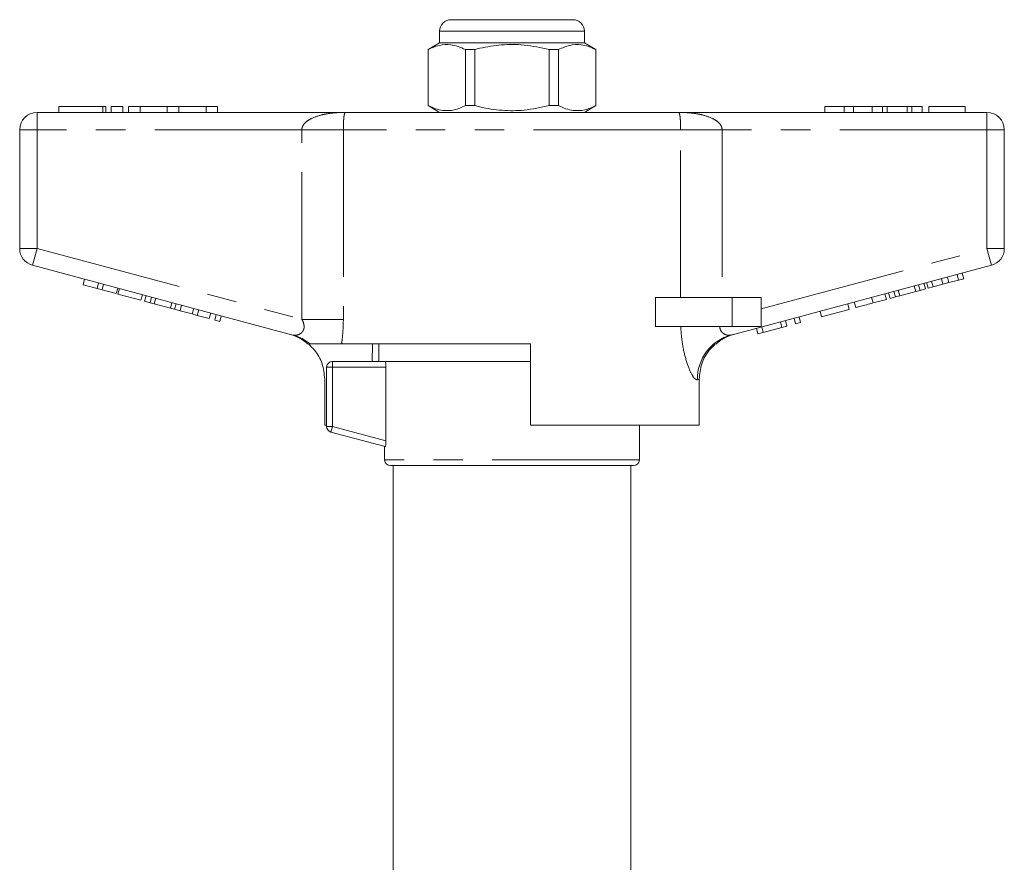
# Model space of a CAD drawing. Units: millimetres. Extents: x 163 to 244, y 73 to 256.
# Drawn here: x 199 to 242, y 220 to 256 of the extents above; entities that cross this region are included whole.
import ezdxf

# ---------------------------------------------------------------- set-up
doc = ezdxf.new("R2010")
doc.units = ezdxf.units.MM
doc.linetypes.add('PHANTOM', pattern=[12.7, 6.35, -1.27, 1.27, -1.27, 1.27, -1.27])

msp = doc.modelspace()

# ---------------------------------------------------------------- linework, layer by layer
at = {"color": 7, "linetype": 'Continuous', "lineweight": 15}
for p, q in [((218.073, 256.418), (220.698, 256.418)), ((220.698, 256.418), (223.323, 256.418)), ((217.573, 255.918), (217.573, 255.418)), ((223.823, 255.418), (223.823, 255.918)), ((217.573, 255.418), (217.073, 255.129)), ((217.073, 255.129), (217.073, 252.707)), ((217.081, 255.129), (217.073, 255.129)), ((217.081, 252.707), (217.081, 255.129)), ((223.823, 255.418), (217.573, 255.418)), ((219.092, 255.129), (218.686, 255.129)), ((218.686, 255.129), (218.686, 252.707)), ((219.092, 252.707), (219.092, 255.129)), ((222.71, 255.129), (222.304, 255.129)), ((222.304, 255.129), (222.304, 252.707)), ((222.71, 252.707), (222.71, 255.129)), ((224.323, 255.129), (223.823, 255.418)), ((224.323, 255.129), (224.315, 255.129)), ((224.315, 255.129), (224.315, 252.707)), ((224.323, 252.707), (224.323, 255.129)), ((201.142, 252.668), (201.142, 252.418)), ((201.142, 252.668), (203.043, 252.668)), ((203.043, 252.668), (203.163, 252.668)), ((203.163, 252.418), (203.163, 252.668)), ((203.393, 252.668), (203.393, 252.418)), ((203.393, 252.668), (203.893, 252.668)), ((203.893, 252.668), (203.893, 252.418)), ((204.143, 252.668), (204.143, 252.418)), ((204.143, 252.668), (204.643, 252.668)), ((204.643, 252.668), (204.643, 252.418)), ((204.643, 252.668), (205.817, 252.668)), ((205.817, 252.668), (205.817, 252.418)), ((205.817, 252.668), (206.317, 252.668)), ((206.317, 252.668), (206.317, 252.418)), ((206.317, 252.668), (207.491, 252.668)), ((207.491, 252.668), (207.491, 252.418)), ((207.491, 252.668), (207.991, 252.668)), ((207.991, 252.668), (207.991, 252.418)), ((217.073, 252.707), (217.573, 252.418)), ((217.081, 252.707), (217.073, 252.707)), ((219.092, 252.707), (218.686, 252.707)), ((222.71, 252.707), (222.304, 252.707)), ((223.823, 252.418), (224.323, 252.707)), ((224.323, 252.707), (224.315, 252.707)), ((234.198, 252.668), (234.198, 252.418)), ((235.038, 252.668), (234.198, 252.668)), ((235.038, 252.668), (235.038, 252.418)), ((235.445, 252.668), (235.038, 252.668)), ((235.445, 252.668), (235.445, 252.418)), ((236.249, 252.668), (235.445, 252.668)), ((236.249, 252.668), (236.249, 252.418)), ((236.696, 252.668), (236.249, 252.668)), ((236.696, 252.668), (236.696, 252.418)), ((236.887, 252.668), (236.696, 252.668)), ((236.887, 252.668), (236.887, 252.418)), ((237.761, 252.668), (236.887, 252.668)), ((237.761, 252.668), (237.761, 252.418)), ((237.953, 252.668), (237.761, 252.668)), ((237.953, 252.668), (237.953, 252.418)), ((238.397, 252.668), (237.953, 252.668)), ((238.397, 252.668), (238.397, 252.418)), ((238.685, 252.668), (238.685, 252.418)), ((240.256, 252.668), (238.685, 252.668)), ((240.256, 252.668), (240.256, 252.418)), ((200.198, 252.418), (213.534, 252.418)), ((213.534, 252.418), (227.862, 252.418)), ((227.862, 252.418), (241.198, 252.418)), ((199.448, 246.542), (199.448, 251.668)), ((241.948, 251.668), (241.948, 246.542)), ((211.243, 242.806), (200.004, 245.818)), ((241.392, 245.818), (230.153, 242.806)), ((239.297, 244.998), (239.233, 245.239)), ((239.557, 245.067), (239.492, 245.309)), ((239.978, 245.18), (239.914, 245.422)), ((239.978, 245.18), (240.195, 245.238)), ((240.195, 245.238), (240.13, 245.48)), ((202.183, 244.975), (202.247, 245.217)), ((202.183, 244.975), (202.789, 244.813)), ((202.789, 244.813), (202.854, 245.054)), ((202.789, 244.813), (203.006, 244.755)), ((203.006, 244.755), (203.071, 244.996)), ((203.613, 244.592), (203.678, 244.834)), ((203.687, 244.572), (203.752, 244.814)), ((238.125, 244.684), (238.06, 244.925)), ((238.31, 244.733), (238.245, 244.975)), ((238.541, 244.795), (238.477, 245.037)), ((238.656, 244.826), (238.592, 245.068)), ((238.656, 244.826), (238.873, 244.884)), ((238.873, 244.884), (238.808, 245.126)), ((238.873, 244.884), (239.297, 244.998)), ((239.297, 244.998), (239.557, 245.067)), ((239.557, 245.067), (239.978, 245.18)), ((203.006, 244.755), (203.613, 244.592)), ((203.687, 244.572), (204.684, 244.305)), ((204.684, 244.305), (204.749, 244.546)), ((204.842, 244.263), (204.907, 244.504)), ((205.074, 244.2), (205.139, 244.442)), ((205.259, 244.151), (205.324, 244.392)), ((226.899, 243.168), (226.899, 244.418)), ((230.198, 244.418), (226.899, 244.418)), ((231.448, 244.418), (230.198, 244.418)), ((231.448, 244.418), (231.448, 243.168)), ((236.858, 244.344), (236.793, 244.586)), ((237.016, 244.386), (236.951, 244.628)), ((237.016, 244.386), (237.248, 244.449)), ((237.248, 244.449), (237.183, 244.69)), ((237.248, 244.449), (237.433, 244.498)), ((237.433, 244.498), (237.368, 244.74)), ((237.433, 244.498), (238.125, 244.684)), ((238.125, 244.684), (238.31, 244.733)), ((238.31, 244.733), (238.541, 244.795)), ((204.842, 244.263), (205.074, 244.2)), ((205.074, 244.2), (205.259, 244.151)), ((205.259, 244.151), (205.951, 243.965)), ((205.951, 243.965), (206.016, 244.207)), ((205.951, 243.965), (206.136, 243.916)), ((206.136, 243.916), (206.201, 244.157)), ((206.368, 243.854), (206.433, 244.095)), ((206.375, 243.852), (206.439, 244.094)), ((206.895, 243.713), (206.96, 243.954)), ((235.254, 243.914), (235.189, 244.156)), ((235.536, 243.99), (235.471, 244.231)), ((236.281, 244.189), (236.858, 244.344)), ((206.136, 243.916), (206.368, 243.854)), ((206.375, 243.852), (206.895, 243.713)), ((206.895, 243.713), (207.112, 243.655)), ((207.112, 243.655), (207.176, 243.896)), ((207.112, 243.655), (207.632, 243.515)), ((207.632, 243.515), (207.696, 243.757)), ((207.87, 243.451), (207.935, 243.693)), ((208.087, 243.393), (208.151, 243.635)), ((232.935, 243.293), (232.871, 243.535)), ((233.152, 243.351), (233.087, 243.593)), ((234.062, 243.595), (233.997, 243.836)), ((234.062, 243.595), (235.254, 243.914)), ((207.87, 243.451), (208.087, 243.393)), ((230.198, 243.168), (226.899, 243.168)), ((231.448, 243.168), (230.198, 243.168)), ((231.54, 242.919), (231.475, 243.161)), ((231.54, 242.919), (232.35, 243.136)), ((232.35, 243.136), (232.285, 243.378)), ((232.35, 243.136), (232.567, 243.194)), ((232.567, 243.194), (232.502, 243.436)), ((232.935, 243.293), (233.152, 243.351)), ((231.31, 242.858), (231.245, 243.099)), ((231.31, 242.858), (231.54, 242.919)), ((221.498, 242.418), (213.339, 242.418)), ((214.677, 242.418), (214.666, 241.668)), ((214.948, 242.418), (214.948, 241.668)), ((221.498, 242.418), (221.498, 238.918)), ((212.698, 238.86), (212.698, 241.418)), ((212.948, 241.668), (214.974, 241.668)), ((221.498, 241.668), (214.974, 241.668)), ((215.257, 238.241), (215.257, 241.418)), ((212.613, 238.918), (212.613, 240.902)), ((228.776, 238.918), (228.776, 240.9)), ((212.613, 238.918), (212.698, 238.918)), ((228.776, 238.918), (221.498, 238.918)), ((226.198, 237.418), (226.198, 238.918)), ((215.226, 237.991), (212.883, 238.618)), ((215.198, 237.998), (215.198, 237.418)), ((225.948, 237.168), (215.448, 237.168)), ((215.573, 237.168), (215.573, 213.168)), ((225.823, 213.167), (225.823, 237.168))]:
    msp.add_line(p, q, dxfattribs=at)
at = {"color": 8, "linetype": 'PHANTOM', "lineweight": 0}
for p, q in [((220.698, 255.918), (217.573, 255.918)), ((223.823, 255.918), (220.698, 255.918)), ((203.043, 252.668), (203.043, 252.418)), ((200.198, 251.668), (200.198, 252.418)), ((241.198, 251.668), (241.198, 252.418)), ((199.448, 251.668), (200.198, 251.668)), ((200.198, 251.668), (200.198, 246.542)), ((211.628, 251.668), (200.198, 251.668)), ((213.42, 251.668), (211.628, 251.668)), ((211.628, 243.48), (211.628, 251.668)), ((227.977, 251.668), (213.42, 251.668)), ((213.42, 251.668), (213.42, 243.48)), ((227.977, 244.418), (227.977, 251.668)), ((227.977, 251.668), (229.768, 251.668)), ((229.768, 251.668), (229.768, 244.418)), ((241.198, 251.668), (229.768, 251.668)), ((241.198, 246.542), (241.198, 251.668)), ((241.198, 251.668), (241.948, 251.668)), ((199.448, 246.542), (200.198, 246.542)), ((200.004, 245.818), (200.198, 246.542)), ((200.198, 246.542), (211.628, 243.48)), ((231.448, 243.93), (241.198, 246.542)), ((241.198, 246.542), (241.392, 245.818)), ((241.198, 246.542), (241.948, 246.542)), ((230.198, 244.418), (230.198, 243.168)), ((236.281, 244.189), (236.216, 244.431)), ((213.42, 243.48), (211.628, 243.48)), ((212.948, 241.418), (212.698, 241.418)), ((212.948, 241.418), (212.948, 241.668)), ((212.948, 241.418), (212.948, 238.86)), ((215.257, 241.418), (212.948, 241.418)), ((228.776, 240.9), (228.701, 240.875)), ((212.948, 238.86), (212.698, 238.86)), ((212.883, 238.618), (212.948, 238.86)), ((212.948, 238.86), (215.257, 238.241)), ((226.198, 237.418), (215.198, 237.418))]:
    msp.add_line(p, q, dxfattribs=at)
at = {"color": 7, "linetype": 'Continuous', "lineweight": 15}
for centre, radius, start, end in [((218.073, 255.918), 0.5, 90, 180), ((223.323, 255.918), 0.5, 0, 90), ((200.198, 251.668), 0.75, 90, 180), ((241.198, 251.668), 0.75, 0, 90), ((200.198, 246.542), 0.75, 180, 255), ((241.198, 246.542), 0.75, 285, 0), ((210.573, 240.915), 2, 48.4796, 75), ((230.823, 240.915), 2, 105, 131.8126), ((212.948, 241.418), 0.25, 90, 180), ((212.948, 238.86), 0.25, 180, 255), ((215.448, 237.418), 0.25, 180, 270), ((225.948, 237.418), 0.25, 270, 0)]:
    msp.add_arc(centre, radius, start, end, dxfattribs=at)
at = {"color": 8, "linetype": 'PHANTOM', "lineweight": 0}
for centre, radius, start, end in [((210.74, 240.931), 1.941, 49.9728, 74.9854), ((230.674, 240.903), 1.974, 105.3143, 180.818)]:
    msp.add_arc(centre, radius, start, end, dxfattribs=at)
at = {"color": 7, "linetype": 'Continuous', "lineweight": 15}
for points, knots in [([(217.081, 255.129), (217.239, 255.2), (217.56, 255.342), (217.997, 255.36), (218.375, 255.274), (218.582, 255.178), (218.686, 255.129)], [0, 0, 0, 0, 0.299773, 0.606569, 0.802338, 1, 1, 1, 1]), ([(219.092, 255.129), (219.165, 255.147), (219.546, 255.241), (220.255, 255.354), (221.268, 255.354), (221.945, 255.207), (222.304, 255.129)], [0, 0, 0, 0, 0.069513, 0.36188, 0.661405, 1, 1, 1, 1]), ([(222.71, 255.129), (222.869, 255.2), (223.19, 255.342), (223.627, 255.36), (224.004, 255.274), (224.211, 255.178), (224.315, 255.129)], [0, 0, 0, 0, 0.2997735, 0.6065688, 0.8023383, 1, 1, 1, 1]), ([(218.686, 252.707), (218.528, 252.636), (218.207, 252.494), (217.77, 252.476), (217.392, 252.561), (217.185, 252.658), (217.081, 252.707)], [0, 0, 0, 0, 0.299773, 0.606569, 0.802338, 1, 1, 1, 1]), ([(222.304, 252.707), (221.945, 252.629), (221.276, 252.484), (220.263, 252.481), (219.553, 252.593), (219.165, 252.689), (219.092, 252.707)], [0, 0, 0, 0, 0.338594, 0.630605, 0.930487, 1, 1, 1, 1]), ([(224.315, 252.707), (224.157, 252.636), (223.836, 252.494), (223.399, 252.476), (223.022, 252.561), (222.814, 252.658), (222.71, 252.707)], [0, 0, 0, 0, 0.2997735, 0.6065688, 0.8023383, 1, 1, 1, 1]), ([(235.536, 243.99), (235.544, 243.992), (235.559, 243.996), (235.715, 244.038), (235.995, 244.113), (236.185, 244.164), (236.281, 244.189)], [0, 0, 0, 0, 0.28097, 0.56033, 0.779216, 1, 1, 1, 1]), ([(212.613, 240.902), (212.59, 241.126), (212.545, 241.575), (212.256, 242.09), (212.006, 242.332), (211.917, 242.418)], [0, 0, 0, 0, 0.39175, 0.783446, 1, 1, 1, 1]), ([(213.339, 242.418), (213.259, 242.418), (213.096, 242.418), (212.752, 242.418), (212.384, 242.418), (212.071, 242.418), (212.009, 242.418), (211.989, 242.418)], [0, 0, 0, 0, 0.217634, 0.442029, 0.665268, 0.889559, 1, 1, 1, 1]), ([(228.776, 240.9), (228.798, 241.124), (228.843, 241.572), (229.133, 242.089), (229.384, 242.331), (229.474, 242.418)], [0, 0, 0, 0, 0.390798, 0.78153, 1, 1, 1, 1]), ([(215.226, 241.668), (215.232, 241.668), (215.24, 241.641), (215.252, 241.549), (215.257, 241.484), (215.257, 241.418)], [0, 0, 0, 0, 0.5, 0.5, 1, 1, 1, 1]), ([(215.257, 238.241), (215.257, 238.174), (215.253, 238.109), (215.24, 238.015), (215.232, 237.989), (215.226, 237.991)], [0, 0, 0, 0, 0.5, 0.5, 1, 1, 1, 1])]:
    msp.add_open_spline(points, degree=3, knots=knots, dxfattribs=at)
at = {"color": 8, "linetype": 'PHANTOM', "lineweight": 0}
for points, knots in [([(211.628, 251.668), (211.628, 251.671), (211.628, 251.714), (211.649, 251.805), (211.717, 251.914), (211.841, 252.039), (212.091, 252.193), (212.402, 252.294), (212.767, 252.368), (213.046, 252.4), (213.32, 252.415), (213.46, 252.418), (213.531, 252.418), (213.534, 252.418)], [0, 0, 0, 0, 0.004195, 0.05549, 0.117832, 0.171251, 0.29266, 0.515889, 0.620998, 0.808192, 0.902388, 0.996708, 1, 1, 1, 1]), ([(213.534, 252.418), (213.533, 252.418), (213.507, 252.418), (213.481, 252.398), (213.452, 252.295), (213.439, 252.201), (213.429, 252.052), (213.424, 251.938), (213.421, 251.809), (213.42, 251.72), (213.42, 251.671), (213.42, 251.668)], [0, 0, 0, 0, 0.003538, 0.389566, 0.492526, 0.706789, 0.791003, 0.876761, 0.931675, 0.995493, 1, 1, 1, 1]), ([(227.977, 251.668), (227.977, 251.671), (227.976, 251.72), (227.976, 251.809), (227.973, 251.938), (227.968, 252.052), (227.957, 252.201), (227.944, 252.295), (227.915, 252.398), (227.889, 252.418), (227.863, 252.418), (227.862, 252.418)], [0, 0, 0, 0, 0.0045073, 0.0683252, 0.1232386, 0.2089968, 0.293211, 0.5074735, 0.6104344, 0.9964623, 1, 1, 1, 1]), ([(227.862, 252.418), (227.865, 252.418), (227.936, 252.418), (228.077, 252.415), (228.35, 252.4), (228.629, 252.368), (228.994, 252.294), (229.306, 252.193), (229.555, 252.039), (229.679, 251.914), (229.747, 251.805), (229.768, 251.714), (229.768, 251.671), (229.768, 251.668)], [0, 0, 0, 0, 0.003292, 0.097612, 0.191808, 0.379002, 0.484111, 0.70734, 0.828749, 0.882168, 0.94451, 0.995805, 1, 1, 1, 1]), ([(211.243, 242.806), (211.3, 242.799), (211.409, 242.786), (211.567, 242.854), (211.658, 242.946), (211.708, 243.039), (211.729, 243.124), (211.721, 243.261), (211.684, 243.376), (211.64, 243.457), (211.628, 243.48)], [0, 0, 0, 0, 0.227001, 0.435126, 0.574238, 0.615965, 0.732842, 0.79213, 0.940723, 1, 1, 1, 1]), ([(213.42, 243.48), (213.411, 243.198), (213.401, 242.835), (213.35, 242.494), (213.339, 242.418)], [0, 0, 0, 0, 0.776572, 1, 1, 1, 1]), ([(228.701, 240.875), (228.659, 240.882), (228.609, 240.89), (228.48, 241.052), (228.317, 241.364), (228.113, 242.035), (228.011, 242.678), (227.989, 243.064), (227.983, 243.168)], [0, 0, 0, 0, 0.17809, 0.214152, 0.437542, 0.674417, 0.912527, 1, 1, 1, 1]), ([(229.671, 243.168), (229.671, 243.161), (229.671, 243.121), (229.688, 243.029), (229.74, 242.943), (229.839, 242.851), (229.982, 242.786), (230.095, 242.799), (230.153, 242.806)], [0, 0, 0, 0, 0.023325, 0.127268, 0.313171, 0.393986, 0.69118, 1, 1, 1, 1])]:
    msp.add_open_spline(points, degree=3, knots=knots, dxfattribs=at)

doc.saveas('drawing.dxf')
